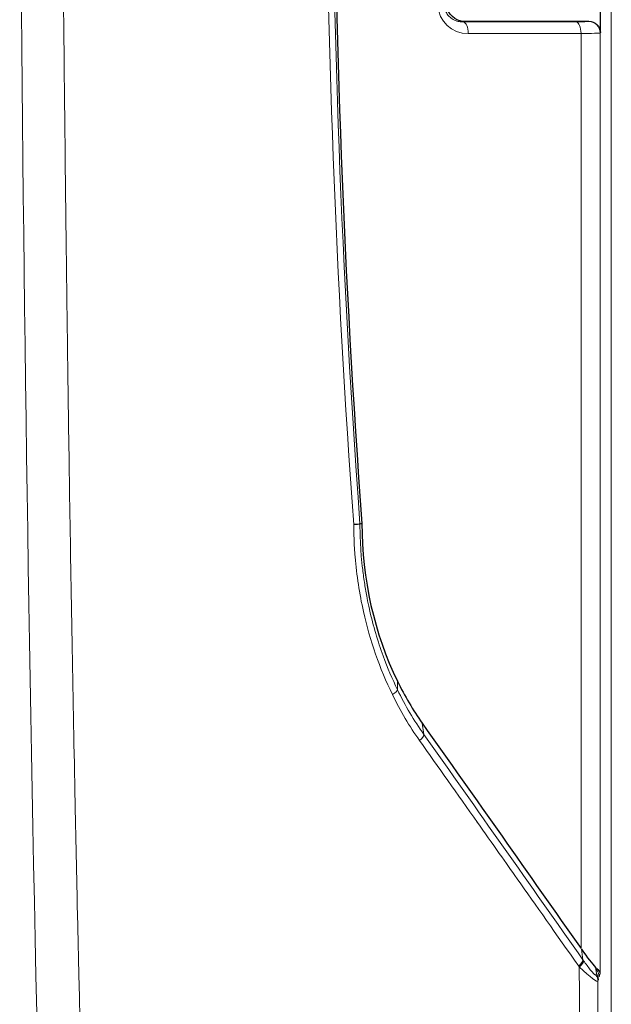
# Model space of a CAD drawing. Units: inches. Extents: x 0 to 8.5, y 0 to 11.
# Drawn here: x 6.1 to 6.6, y 5.9 to 6.8 of the extents above; entities that cross this region are included whole.
import ezdxf

# ---------------------------------------------------------------- set-up
doc = ezdxf.new("R2010")
doc.units = ezdxf.units.IN
doc.header["$LTSCALE"] = 0.75
doc.header["$MEASUREMENT"] = 0
doc.layers.add('Visible', color=7, linetype='Continuous', lineweight=25)
doc.layers.add('Visible Narrow', color=7, linetype='Continuous', lineweight=13)

msp = doc.modelspace()

# ---------------------------------------------------------------- linework, layer by layer
at = {"layer": 'Visible'}
for p, q in [((6.58741, 6.76975), (6.58741, 6.81715)), ((6.57739, 6.7795), (6.47053, 6.7795)), ((6.41511, 6.18605), (6.41511, 6.18605)), ((6.43714, 6.15193), (6.43714, 6.15193)), ((6.48154, 6.08918), (6.48154, 6.08919)), ((6.49893, 6.06457), (6.49893, 6.06457))]:
    msp.add_line(p, q, dxfattribs=at)
at = {"layer": 'Visible', "extrusion": (0, 0, -1)}
for centre, major_axis, ratio, start_param, end_param in [((6.47098, 6.79452), (0.01559, 0.00354), 0.936116, 1.80863, 3.308215), ((6.57712, 6.76949), (0.00959, 0.00388), 0.963102, -1.173176, 0.371482)]:
    msp.add_ellipse(centre, major_axis=major_axis, ratio=ratio, start_param=start_param, end_param=end_param, dxfattribs=at)
at = {"layer": 'Visible'}
for centre, major_axis, ratio, start_param, end_param in [((6.58193, 6.34649), (-0.0022, 0.25606), 0.781721, 1.562108, 2.120931), ((6.57845, 6.34449), (-0.00503, 0.25333), 0.775323, 2.109603, 2.28924), ((6.55715, 6.00868), (-0.0298, 0.04716), 0.074095, 2.173273, 2.73784)]:
    msp.add_ellipse(centre, major_axis=major_axis, ratio=ratio, start_param=start_param, end_param=end_param, dxfattribs=at)
for points in [[(6.35749, 6.98092), (6.35812, 6.76927), (6.36622, 6.55797), (6.38175, 6.347)], [(6.38175, 6.347), (6.38121, 6.34678), (6.38066, 6.34656), (6.38012, 6.34634)], [(6.58378, 5.9639), (6.58358, 5.96405), (6.58337, 5.96423), (6.58318, 5.96444)], [(6.58428, 5.96356), (6.58589, 5.96246), (6.58692, 5.96088), (6.58711, 5.95951)]]:
    msp.add_open_spline(points, degree=3, dxfattribs=at)
for points, knots in [([(6.38012, 6.34634), (6.38001, 6.34628), (6.37927, 6.34622), (6.37808, 6.34616), (6.37719, 6.34611), (6.37604, 6.34606), (6.37472, 6.346)], [0, 0, 0, 0, 0.5713659, 0.5713659, 0.5713659, 1, 1, 1, 1]), ([(6.43389, 6.17481), (6.45685, 6.14236), (6.47973, 6.10995), (6.52536, 6.04522), (6.54807, 6.01298), (6.57075, 5.98071)], [0, 0, 0, 0, 0.501647, 0.501647, 1, 1, 1, 1])]:
    msp.add_open_spline(points, degree=3, knots=knots, dxfattribs=at)
at = {"layer": 'Visible Narrow'}
for p, q in [((6.59687, 9.45321), (6.59687, 4.50863)), ((6.47053, 6.7795), (6.46921, 6.77895)), ((6.46921, 6.77895), (6.56646, 6.77895)), ((6.57736, 6.77947), (6.57739, 6.7795)), ((6.57075, 6.76896), (6.4735, 6.76896)), ((6.57075, 5.98071), (6.57075, 6.76896)), ((6.58741, 6.76975), (6.58711, 6.76949)), ((6.58711, 6.76949), (6.58711, 5.95951)), ((6.41245, 6.21116), (6.4125, 6.20371)), ((6.40511, 6.2058), (6.40511, 6.2058)), ((6.43389, 6.17481), (6.43524, 6.16519)), ((6.57241, 5.97103), (6.57116, 5.98013)), ((6.56928, 5.9649), (6.56874, 5.96567)), ((6.57241, 5.97103), (6.57295, 5.97026)), ((6.58407, 5.95949), (6.58318, 5.96444)), ((6.58378, 5.9639), (6.58402, 5.96254)), ((6.58402, 5.96254), (6.58428, 5.96356)), ((6.58361, 5.95797), (6.58407, 5.95949)), ((6.58711, 5.95951), (6.58633, 5.95637)), ((6.58573, 5.95413), (6.58527, 5.95261))]:
    msp.add_line(p, q, dxfattribs=at)
at = {"layer": 'Visible Narrow', "extrusion": (0, 0, -1)}
for centre, major_axis, ratio, start_param, end_param in [((6.47426, 6.794), (0.02599, 0.0059), 0.936116, 1.80863, 3.350919), ((6.46897, 6.76896), (0, 0.01), 0.453342, 0.05236, 1.570796), ((6.56622, 6.76896), (0, 0.01), 0.453342, 0.05236, 1.570796), ((6.57713, 6.76949), (-0.00707, 0.00707), 0.997626, 0.810339, 2.355006), ((6.65105, 6.40288), (0.09794, 0.33255), 0.780381, 3.693758, 3.84819), ((6.42872, 6.16056), (0.00637, 0.00501), 0.292078, 0.165853, 1.349945), ((6.56588, 5.96641), (0.00637, 0.005), 0.29678, 0.16585, 1.347547), ((6.57765, 5.9533), (-0.00292, 0.00813), 0.866252, 1.292078, 1.954298), ((6.5781, 5.95482), (-0.00292, 0.00813), 0.866252, 1.292078, 1.954298)]:
    msp.add_ellipse(centre, major_axis=major_axis, ratio=ratio, start_param=start_param, end_param=end_param, dxfattribs=at)
at = {"layer": 'Visible Narrow'}
for centre, major_axis, ratio, start_param, end_param in [((6.55739, 6.78), (-0.02, 0.00048), 0.046687, 2.042419, 3.090344), ((6.40535, 6.20013), (0.00709, 0.0038), 0.227655, -1.301942, -0.117665), ((6.64743, 6.40211), (0.09474, 0.32333), 0.776478, 2.435935, 2.590388), ((6.56643, 5.96564), (0.00637, 0.005), 0.296807, -1.347545, -0.165854), ((6.57865, 5.95718), (-0.00353, 0.00787), 0.865665, 4.246241, 5.03066)]:
    msp.add_ellipse(centre, major_axis=major_axis, ratio=ratio, start_param=start_param, end_param=end_param, dxfattribs=at)
for points, knots in [([(6.13541, 4.93437), (6.10317, 5.61596), (6.0915, 6.29838), (6.08671, 6.98075), (6.08671, 6.98084), (6.08671, 6.98092)], [0, 0, 0, 0, 0.999879, 0.999879, 1, 1, 1, 1]), ([(6.12298, 6.98092), (6.12362, 6.89412), (6.12477, 6.76505), (6.12644, 6.61653), (6.12736, 6.5428), (6.12778, 6.51132), (6.12805, 6.49035), (6.12821, 6.47868), (6.12936, 6.39537), (6.1306, 6.31545), (6.13291, 6.18737), (6.13376, 6.14331), (6.13515, 6.07527), (6.13563, 6.05227), (6.13665, 6.00564), (6.13715, 5.98342), (6.14717, 5.55266), (6.16031, 5.21706), (6.17455, 4.93624)], [0, 0, 0, 0, 0.125, 0.1875, 0.21875, 0.234375, 0.234375, 0.25, 0.25, 0.375, 0.375, 0.4375, 0.4375, 0.46875, 0.46875, 0.5, 0.5, 1, 1, 1, 1]), ([(6.4531, 6.79328), (6.4531, 6.79191), (6.45331, 6.7906), (6.45409, 6.78804), (6.45468, 6.78681), (6.4561, 6.78471), (6.45687, 6.78382), (6.45886, 6.78204), (6.46015, 6.78119), (6.46289, 6.77994), (6.46428, 6.77949), (6.46687, 6.77903), (6.46801, 6.77893), (6.46921, 6.77895)], [0, 0, 0, 0, 0.185152, 0.185152, 0.378442, 0.378442, 0.538168, 0.538168, 0.729283, 0.729283, 0.887798, 0.887798, 1, 1, 1, 1]), ([(6.40807, 6.19958), (6.3971, 6.22195), (6.38872, 6.24613), (6.38314, 6.27101), (6.37969, 6.28639), (6.37728, 6.30218), (6.37595, 6.31813), (6.37551, 6.32333), (6.37519, 6.32854), (6.37499, 6.33377), (6.37483, 6.33784), (6.37474, 6.34192), (6.37472, 6.346)], [0, 0, 0, 0, 0.505875, 0.505875, 0.505875, 0.818588, 0.818588, 0.818588, 0.920497, 0.920497, 0.920497, 1, 1, 1, 1]), ([(6.38012, 6.34634), (6.38013, 6.34221), (6.38022, 6.33813), (6.38058, 6.32893), (6.38089, 6.32386), (6.38164, 6.31498), (6.38203, 6.31112), (6.383, 6.30284), (6.38357, 6.29872), (6.38483, 6.29068), (6.38551, 6.28676), (6.38689, 6.2796), (6.38754, 6.27645), (6.38833, 6.27296), (6.38836, 6.27283), (6.39155, 6.25866), (6.39551, 6.24535), (6.40384, 6.22258), (6.40801, 6.21286), (6.4125, 6.20371)], [0, 0, 0, 0, 0.075596, 0.075596, 0.172984, 0.172984, 0.25, 0.25, 0.341347, 0.341347, 0.431402, 0.431402, 0.497518, 0.497518, 0.5, 0.5, 0.77449, 0.77449, 1, 1, 1, 1]), ([(6.56874, 5.96567), (6.54944, 5.99304), (6.53174, 6.01812), (6.5157, 6.04083), (6.51036, 6.04839), (6.50629, 6.05415), (6.50024, 6.06272), (6.49389, 6.07171), (6.48761, 6.08059), (6.48144, 6.08932), (6.46405, 6.11392), (6.44741, 6.13744), (6.43154, 6.15984)], [0, 0, 0, 0, 0.375, 0.375, 0.375, 0.4997906, 0.4997906, 0.4997906, 0.6308371, 0.6308371, 0.6308371, 1, 1, 1, 1]), ([(6.43524, 6.16519), (6.45816, 6.13283), (6.48106, 6.10045), (6.52678, 6.03572), (6.54961, 6.00337), (6.57241, 5.97103)], [0, 0, 0, 0, 0.500222, 0.500222, 1, 1, 1, 1]), ([(6.57295, 5.97026), (6.57494, 5.96744), (6.57823, 5.96295), (6.58227, 5.95821), (6.58349, 5.95756), (6.58361, 5.95797)], [0, 0, 0, 0, 0.428571, 0.714286, 1, 1, 1, 1])]:
    msp.add_open_spline(points, degree=3, knots=knots, dxfattribs=at)
for points in [[(6.37472, 6.346), (6.35932, 6.55583), (6.35112, 6.76845), (6.3505, 6.98086)], [(6.35596, 6.98087), (6.35646, 6.80561), (6.36196, 6.594), (6.38012, 6.34634)], [(6.58711, 6.76949), (6.58656, 6.76931), (6.58009, 6.76914), (6.57075, 6.76896)], [(6.57066, 4.52039), (6.57001, 4.97453), (6.56956, 5.45588), (6.56928, 5.9649)], [(6.58527, 5.95261), (6.58477, 5.9515), (6.57912, 5.9556), (6.56928, 5.9649)], [(6.58527, 5.95261), (6.58525, 5.47519), (6.58522, 4.99776), (6.58516, 4.52034)]]:
    msp.add_open_spline(points, degree=3, dxfattribs=at)

doc.saveas('drawing.dxf')
